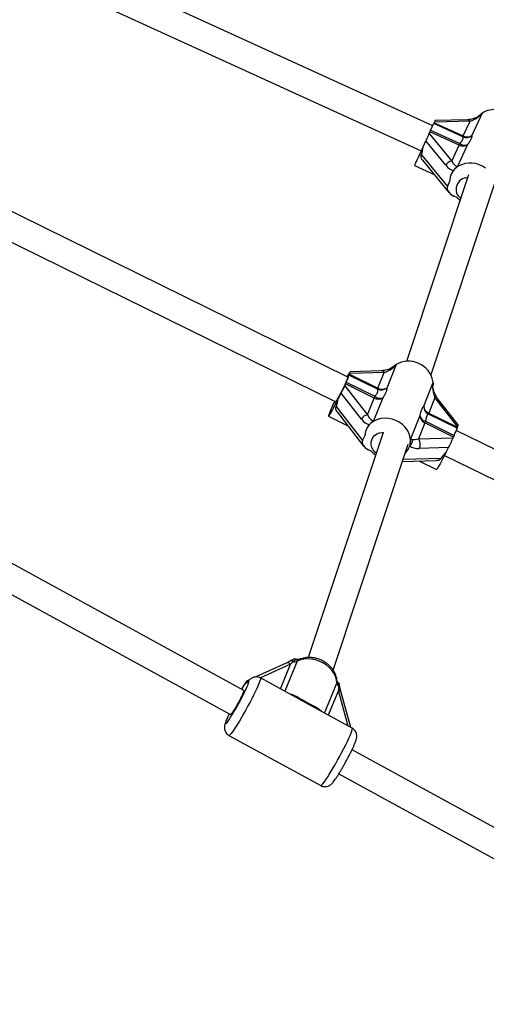
# Model space of a CAD drawing. Units: millimetres. Extents: x 0 to 11673, y 0 to 12364.
# Drawn here: x 3741 to 4012, y 3469 to 4041 of the extents above; entities that cross this region are included whole.
import ezdxf

# ---------------------------------------------------------------- set-up
doc = ezdxf.new("R2010")
doc.units = ezdxf.units.MM

msp = doc.modelspace()

# ---------------------------------------------------------------- linework, layer by layer
at = {"color": 7, "linetype": 'Continuous', "lineweight": 25, "ltscale": 100}
for p, q in [((3980.7, 3979.7), (3763.88, 4078.66)), ((3757.24, 4064.11), (3974.05, 3965.14)), ((4009.33, 3986.91), (4003.41, 3974.02)), ((3981.5, 3981.43), (3981.67, 3981.81)), ((3981.5, 3981.43), (3998.39, 3973.72)), ((4002.35, 3982.35), (3981.67, 3981.81)), ((4000.8, 3983.17), (3982.08, 3982.68)), ((3998.39, 3973.72), (4002.35, 3982.35)), ((4008.3, 3986.1), (4008.47, 3986.24)), ((3978.59, 3975.1), (3979.05, 3976.1)), ((3995.95, 3968.39), (3979.05, 3976.1)), ((3979.48, 3977.04), (3996.37, 3969.33)), ((3998.16, 3973.22), (3981.27, 3980.93)), ((3975.05, 3967.34), (3976.64, 3970.83)), ((3988.25, 3956.7), (3976.64, 3970.83)), ((3978.59, 3975.1), (3991.7, 3959.14)), ((3991.7, 3959.14), (3995.95, 3968.39)), ((4000.96, 3968.69), (3995.16, 3956.05)), ((3974.09, 3962.84), (3989.27, 3944.35)), ((3974.73, 3959.67), (3990.08, 3940.97)), ((3970.15, 3956.56), (3981.55, 3951.36)), ((4001.54, 3951.11), (3965.51, 3842.7)), ((3989.27, 3944.35), (3990.5, 3947.05)), ((3991.65, 3951.99), (3991.44, 3951.54)), ((3931.43, 3833.61), (3702.8, 3946.11)), ((3979.67, 3834.55), (4016.59, 3945.65)), ((3994.55, 3938.1), (3992.97, 3938.83)), ((3696.01, 3931.62), (3924.37, 3819.26)), ((3959.39, 3841), (3953.95, 3827.29)), ((3931.02, 3833.82), (3931.85, 3835.4)), ((3948.69, 3826.63), (3932.04, 3834.81)), ((3932.24, 3835.38), (3932.4, 3835.77)), ((3932.24, 3835.38), (3948.88, 3827.19)), ((3952.53, 3836.36), (3932.4, 3835.77)), ((3950.8, 3837.31), (3932.7, 3836.78)), ((3948.88, 3827.19), (3952.53, 3836.36)), ((3929.56, 3828.64), (3929.99, 3829.7)), ((3929.56, 3828.64), (3942.72, 3811.67)), ((3946.63, 3821.51), (3929.99, 3829.7)), ((3930.4, 3830.68), (3947.04, 3822.49)), ((3975.44, 3816.71), (3980.74, 3830.05)), ((3980.59, 3829.67), (3980.61, 3828.9)), ((3925.79, 3820.98), (3927.56, 3824.34)), ((3939.21, 3809.31), (3927.56, 3824.34)), ((3942.72, 3811.67), (3946.63, 3821.51)), ((3951.69, 3821.62), (3946.35, 3808.16)), ((3981.98, 3821.87), (3978.34, 3812.69)), ((3995.14, 3804.9), (3981.98, 3821.87)), ((3995.45, 3805.9), (3983.54, 3821.27)), ((3924.65, 3816.57), (3939.88, 3796.92)), ((3920.13, 3810.89), (3931.44, 3805.33)), ((3925.14, 3813.45), (3940.55, 3793.57)), ((3967.74, 3797.33), (3973.19, 3811.04)), ((3994.78, 3803.94), (3978.14, 3812.13)), ((3978.34, 3812.69), (3994.98, 3804.5)), ((3976.08, 3807.02), (3972.44, 3797.84)), ((3992.73, 3798.83), (3976.08, 3807.02)), ((3976.5, 3807.99), (3993.14, 3799.8)), ((3995.14, 3804.9), (3994.98, 3804.5)), ((3951.82, 3801.5), (3908.35, 3670.72)), ((3939.88, 3796.92), (3941.25, 3799.51)), ((3942.13, 3803.32), (3941.96, 3802.87)), ((3972.44, 3797.84), (3992.57, 3798.43)), ((3992.73, 3798.83), (3992.57, 3798.43)), ((4225.83, 3688.75), (3994.34, 3802.66)), ((3922.81, 3663.48), (3966.41, 3794.68)), ((3967.05, 3792.9), (3967.23, 3793.35)), ((3989.9, 3792.71), (3972.83, 3792.21)), ((3988.53, 3790.11), (3989.9, 3792.71)), ((3944.91, 3790.6), (3943.35, 3791.37)), ((3987.55, 3788.17), (4218.77, 3674.4)), ((3870.9, 3651.63), (3630.75, 3783.09)), ((3963.05, 3784.55), (3982.92, 3785.14)), ((3973.06, 3784.85), (3982.87, 3780.02)), ((3623.07, 3769.05), (3863.22, 3637.6)), ((3895.59, 3667.53), (3877.93, 3659.49)), ((3897.72, 3668.61), (3895.55, 3667.51)), ((3870.2, 3653.09), (3872.42, 3656.66)), ((3908.68, 3643.49), (3880.56, 3658.89)), ((3927.48, 3650.4), (3926.92, 3652.97)), ((3933.03, 3630.17), (3927.48, 3650.4)), ((3933.9, 3629.69), (3908.68, 3643.49)), ((3862.31, 3625.55), (3915.66, 3596.35)), ((4178.35, 3483.34), (3933.8, 3617.21)), ((3926.11, 3603.17), (4170.67, 3469.3))]:
    msp.add_line(p, q, dxfattribs=at)
at = {"color": 8, "linetype": 'Continuous', "lineweight": 25, "ltscale": 100}
for p, q in [((3963.5, 3785.93), (3985.61, 3786.57)), ((3898.13, 3666.88), (3880.57, 3658.88)), ((3892.19, 3652.52), (3898.13, 3666.88)), ((3901.89, 3668.57), (3894.69, 3651.15)), ((3917.81, 3638.5), (3925.02, 3655.91)), ((3870.2, 3653.09), (3869.8, 3652.24)), ((3925.88, 3651.69), (3919.94, 3637.33)), ((3931.56, 3630.97), (3925.88, 3651.69))]:
    msp.add_line(p, q, dxfattribs=at)
at = {"color": 7, "linetype": 'Continuous', "lineweight": 25, "ltscale": 100, "flags": 128}
for points in [[(3979.05, 3976.1), (3979.1, 3976.2), (3979.14, 3976.3), (3979.19, 3976.41), (3979.25, 3976.52), (3979.3, 3976.64), (3979.36, 3976.77), (3979.42, 3976.9), (3979.48, 3977.04)], [(3979.48, 3977.04), (3979.82, 3977.76), (3980.12, 3978.43), (3980.4, 3979.03), (3980.64, 3979.56), (3980.85, 3980.02), (3981.03, 3980.4), (3981.17, 3980.71), (3981.27, 3980.93)], [(3970.15, 3956.56), (3970.21, 3956.69), (3970.41, 3957.13), (3970.75, 3957.89), (3971.22, 3958.94), (3971.82, 3960.25), (3972.52, 3961.79), (3973.31, 3963.51), (3974.16, 3965.38), (3975.05, 3967.34)], [(3995.95, 3968.39), (3995.99, 3968.49), (3996.04, 3968.59), (3996.09, 3968.7), (3996.14, 3968.81), (3996.19, 3968.93), (3996.25, 3969.06), (3996.31, 3969.19), (3996.37, 3969.33)], [(3957.31, 3839.34), (3957.61, 3839.63), (3958.49, 3840.38)], [(3924.37, 3819.26), (3924.4, 3819.26), (3924.6, 3819.49), (3924.95, 3820.05), (3925.45, 3820.9), (3926.06, 3822.02), (3926.75, 3823.34), (3927.5, 3824.8), (3928.27, 3826.34), (3929.02, 3827.89), (3929.72, 3829.37), (3930.33, 3830.71), (3930.83, 3831.85), (3931.19, 3832.73), (3931.4, 3833.33), (3931.44, 3833.6), (3931.43, 3833.61)], [(3980.81, 3831.22), (3980.91, 3829.83), (3980.86, 3828.76)], [(3923.73, 3819.57), (3923.32, 3818.7), (3922.5, 3816.91), (3921.77, 3815.29), (3921.15, 3813.88), (3920.67, 3812.7), (3920.33, 3811.8), (3920.14, 3811.2), (3920.11, 3810.91), (3920.24, 3810.94), (3920.53, 3811.3), (3920.96, 3811.96), (3921.53, 3812.92), (3922.22, 3814.14), (3923.01, 3815.6), (3923.89, 3817.26), (3924.82, 3819.07), (3925.79, 3820.98)], [(3967.74, 3797.33), (3967.44, 3799.29), (3966.79, 3801.2), (3965.81, 3803.03), (3964.53, 3804.71), (3962.97, 3806.22), (3961.19, 3807.49), (3959.22, 3808.51), (3957.13, 3809.25), (3954.97, 3809.67), (3952.79, 3809.78), (3950.66, 3809.57), (3948.64, 3809.04), (3946.77, 3808.21)], [(3947.8, 3789.42), (3947.06, 3790.09), (3946.01, 3791.38), (3945.28, 3792.82), (3944.89, 3794.33), (3944.87, 3795.85), (3945.22, 3797.3), (3945.91, 3798.62), (3946.93, 3799.75), (3948.21, 3800.62), (3949.7, 3801.21), (3951.33, 3801.49), (3952.09, 3801.5)], [(3988.53, 3790.11), (3987.56, 3788.2), (3986.63, 3786.39), (3985.76, 3784.73), (3984.96, 3783.27), (3984.27, 3782.05), (3983.7, 3781.09), (3983.27, 3780.43), (3982.98, 3780.07), (3982.87, 3780.02)], [(3925.02, 3655.91), (3924.77, 3657.85), (3924.17, 3659.78), (3923.26, 3661.65), (3922.03, 3663.42), (3920.54, 3665.05), (3918.8, 3666.49), (3916.86, 3667.72), (3914.77, 3668.7), (3912.58, 3669.41), (3910.33, 3669.83), (3908.09, 3669.96), (3905.9, 3669.78), (3903.82, 3669.32), (3901.89, 3668.57)], [(3870.9, 3651.63), (3870.92, 3651.62), (3870.92, 3651.36), (3870.75, 3650.78), (3870.4, 3649.91), (3869.9, 3648.79), (3869.27, 3647.48), (3868.53, 3646.04), (3867.72, 3644.52), (3866.89, 3643.02), (3866.06, 3641.58), (3865.28, 3640.29)], [(3865.28, 3640.29), (3864.58, 3639.2), (3863.99, 3638.37), (3863.56, 3637.82), (3863.28, 3637.6), (3863.22, 3637.6)]]:
    msp.add_lwpolyline(points, dxfattribs=at)
at = {"color": 8, "linetype": 'Continuous', "lineweight": 25, "ltscale": 100, "flags": 128}
for points in [[(3880.56, 3658.89), (3880.65, 3658.65), (3880.58, 3658.1), (3880.33, 3657.25), (3879.91, 3656.11), (3879.34, 3654.72), (3878.62, 3653.09), (3877.76, 3651.26), (3876.78, 3649.25), (3875.7, 3647.12), (3874.55, 3644.89), (3873.33, 3642.61), (3872.08, 3640.32), (3870.82, 3638.08), (3869.56, 3635.9), (3868.35, 3633.85), (3867.19, 3631.96), (3866.11, 3630.25), (3865.13, 3628.78), (3864.27, 3627.55), (3863.55, 3626.6), (3862.97, 3625.95), (3862.55, 3625.6), (3862.31, 3625.55)], [(3871.71, 3651.24), (3872.32, 3652.55), (3872.94, 3653.95), (3873.41, 3655.11), (3873.71, 3656), (3873.85, 3656.59), (3873.81, 3656.88), (3873.59, 3656.85), (3873.21, 3656.51)], [(3862.44, 3638.03), (3862.12, 3637.35), (3861.44, 3635.86), (3860.9, 3634.59), (3860.53, 3633.58), (3860.32, 3632.86), (3860.28, 3632.44), (3860.42, 3632.33), (3860.73, 3632.53), (3861.2, 3633.05), (3861.83, 3633.87), (3862.59, 3634.96), (3863.28, 3636.02)], [(3915.66, 3596.35), (3915.9, 3596.4), (3916.31, 3596.75), (3916.89, 3597.4), (3917.62, 3598.35), (3918.48, 3599.57), (3919.46, 3601.05), (3920.53, 3602.75), (3921.69, 3604.65), (3922.91, 3606.7), (3924.16, 3608.87), (3925.43, 3611.12), (3926.68, 3613.41), (3927.89, 3615.69), (3929.05, 3617.92), (3930.13, 3620.05), (3931.1, 3622.05), (3931.96, 3623.89), (3932.68, 3625.52), (3933.26, 3626.91), (3933.67, 3628.04), (3933.92, 3628.89), (3934, 3629.45), (3933.9, 3629.69)]]:
    msp.add_lwpolyline(points, dxfattribs=at)
at = {"color": 7, "linetype": 'Continuous', "lineweight": 25, "ltscale": 10000}
for centre, radius, start, end in [((4006.92, 3990.36), 4.21, 302.753, 304.8279), ((4016.63, 3975.91), 13.2, 81.4373, 123.5947), ((3852.43, 4040.61), 141.99, 335.1469, 335.3717), ((4000.12, 3977.94), 5.11, 247.4533, 310.0303), ((3869.32, 4032.9), 141.99, 335.1469, 335.3717), ((4000.63, 3978.33), 5.12, 244.0481, 302.8307), ((3998.19, 3973), 5.12, 244.0481, 302.8307), ((3999.26, 3973.27), 4.88, 233.8188, 290.464), ((3992.14, 3954.86), 4.3, 95.8934, 154.7538), ((4000.98, 3947.17), 10.48, 121.1893, 180.6722), ((4002.59, 3943.66), 14.33, 52.0867, 119.4289), ((4000.98, 3942.79), 6.71, 89.7358, 233.4937), ((4005.04, 3948.93), 15.07, 225.9327, 236.2291), ((3957.13, 3844.67), 4.32, 299.6805, 301.713), ((3966.59, 3828.41), 14.5, 11.1614, 119.7374), ((3899.2, 3845.47), 34.52, 334.632, 342.0296), ((3936.69, 3833.5), 4.83, 157.1975, 164.2461), ((3956, 3819.23), 28.05, 155.9085, 158.0676), ((3950.76, 3831.34), 5.15, 246.1958, 308.1831), ((3953.33, 3825.31), 4.83, 157.1975, 164.2461), ((3951.32, 3831.89), 5.29, 242.5761, 299.7629), ((3972.65, 3811.04), 28.05, 155.9085, 158.0676), ((3949.07, 3826.21), 5.29, 242.5761, 299.7629), ((3950.23, 3826.65), 5.24, 232.5741, 286.2607), ((3980.56, 3816.64), 5.11, 179.1874, 241.8187), ((3980.39, 3817.23), 4.98, 185.9126, 245.5932), ((3943.22, 3807.14), 4.56, 96.3236, 151.4942), ((3978.14, 3811.55), 4.98, 185.9126, 245.5932), ((3977.59, 3812.5), 4.64, 198.3585, 256.3278), ((3982.79, 3810.82), 4.83, 157.1975, 164.2461), ((3951.58, 3799.06), 10.34, 117.7167, 177.5169), ((4002.1, 3796.54), 28.05, 155.9085, 158.0676), ((3961.95, 3814.6), 34.52, 334.632, 342.0296), ((3999.43, 3802.63), 4.83, 157.1975, 164.2461), ((4018.74, 3788.36), 28.05, 155.9085, 158.0676), ((3957.63, 3796.64), 10.13, 313.7037, 357.8801), ((3964.43, 3797.08), 4.49, 310.6319, 4.4247), ((3971.74, 3797.58), 4.01, 183.5768, 185.712), ((3967.82, 3794.69), 5.6, 333.7113, 34.3457), ((3955.62, 3801.06), 14.97, 224.321, 237.1246), ((3898.55, 3666.93), 1.88, 52.2443, 115.8314), ((3900.59, 3671.44), 3.16, 253.7317, 294.3486), ((3927.74, 3656.11), 2.73, 184.1723, 229.0414), ((3733.98, 3717.52), 152.84, 327.7736, 334.2997)]:
    msp.add_arc(centre, radius, start, end, dxfattribs=at)
at = {"color": 8, "linetype": 'Continuous', "lineweight": 25, "ltscale": 10000}
for centre, radius, start, end in [((4000.76, 3981.22), 1.95, 35.2429, 88.8385), ((4006.61, 3984.12), 0.548, 51.9554, 108.5447), ((3956.61, 3838.17), 0.622, 46.5141, 107.2371), ((3950.75, 3835.17), 2.13, 33.8022, 88.6534), ((3982.19, 3820.09), 1.79, 41.0918, 96.6452), ((3896.39, 3665.37), 2.3, 40.8318, 110.2275), ((3925.62, 3649.73), 1.98, 20.0472, 82.5718), ((3925.43, 3652.6), 1.53, 14.0467, 70.1728)]:
    msp.add_arc(centre, radius, start, end, dxfattribs=at)
at = {"color": 7, "linetype": 'Continuous', "lineweight": 25, "ltscale": 10000}
for centre, major_axis, ratio, start_param, end_param in [((3980.23, 3978.63), (1.85, 4.05), 0.001482, 0.000724, 0.670128), ((4004.16, 3986.32), (6.48, 3.57), 0.399413, 4.219783, 4.929436), ((3977.51, 3972.72), (1.39, 3.04), 0.001482, 0.670128, 2.240924), ((3964.39, 3974.03), (-5.74, 15.43), 0.585515, 3.709985, 4.060256), ((3993.51, 3963.11), (-1.67, 6.85), 0.437729, 2.078638, 3.265157), ((3991.14, 3963.05), (-3.4, 9.15), 0.585515, 2.102143, 2.823878), ((4001.16, 3940.36), (-5.74, 15.43), 0.585515, 0.345485, 0.528691), ((3994.41, 3942), (5.15, -2.35), 0.616862, 3.142317, 4.713113), ((3954.54, 3840.18), (6.35, 3.67), 0.360613, 4.192147, 4.9018), ((3970, 3836.89), (15.26, 5.88), 0.554752, 2.188885, 2.226131), ((3930.79, 3832.72), (1.91, 4.06), 0.052421, 5.588388, 7.159184), ((3928.36, 3826.35), (1.44, 3.04), 0.052421, 4.017592, 5.588388), ((3983.99, 3825.68), (-1.66, 7.47), 0.403277, 0.79195, 2.015051), ((3914.89, 3828.52), (-6.04, 15.68), 0.586205, 3.652266, 4.002537), ((3944.73, 3815.48), (-1.79, 7.05), 0.441508, 2.026486, 3.213006), ((3942.43, 3815.42), (-3.58, 9.29), 0.586205, 2.044424, 2.766159), ((3952.16, 3791.98), (-6.04, 15.68), 0.586205, 0.287766, 0.565391), ((3993.53, 3801.85), (1.91, 4.06), 0.052421, 5.588388, 6.256547), ((3990.96, 3795.38), (1.91, 4.06), 0.052421, 4.017592, 5.588388), ((3944.95, 3794.42), (5.11, -2.41), 0.609852, 3.114955, 4.685751), ((3952.16, 3791.98), (15.26, 5.88), 0.554752, 5.809557, 5.842017), ((3952.16, 3791.98), (15.26, 5.88), 0.554752, 5.842017, 6.105111), ((3976.45, 3799.07), (10.18, 3.92), 0.554752, 3.437345, 4.146998), ((3974.45, 3801.66), (6.35, 3.67), 0.360613, 3.482495, 4.192147), ((4000.03, 3786.62), (15.26, 5.88), 0.554752, 2.188885, 2.539156), ((3899.42, 3668.95), (5.45, 5.44), 0.075923, 4.397966, 4.688839), ((3927.17, 3653.76), (0.39, 8.19), 0.150384, 1.543541, 1.834415)]:
    msp.add_ellipse(centre, major_axis=major_axis, ratio=ratio, start_param=start_param, end_param=end_param, dxfattribs=at)
at = {"color": 7, "linetype": 'Continuous', "lineweight": 25, "ltscale": 100}
for points, knots in [([(4009.2, 3986.82), (4009.06, 3986.65), (4008.86, 3986.38), (4008.57, 3986.04), (4008.36, 3985.81), (4008.13, 3985.56), (4007.87, 3985.3), (4007.53, 3984.99), (4007.22, 3984.74), (4007.02, 3984.6), (4006.95, 3984.56)], [0, 0, 0, 0, 0.221281, 0.332098, 0.442988, 0.512439, 0.651431, 0.790606, 0.930076, 1, 1, 1, 1]), ([(4008.47, 3986.24), (4008.52, 3986.3), (4008.63, 3986.4), (4008.82, 3986.55), (4009, 3986.69), (4009.13, 3986.78), (4009.2, 3986.82)], [0, 0, 0, 0, 0.248798, 0.498065, 0.748782, 1, 1, 1, 1]), ([(4006.44, 3984.64), (4006.2, 3984.53), (4005.44, 3984.17), (4004.15, 3983.71), (4002.63, 3983.34), (4001.52, 3983.2), (4000.94, 3983.17), (4000.8, 3983.17)], [0, 0, 0, 0, 0.11873, 0.374071, 0.646752, 0.917378, 1, 1, 1, 1]), ([(4008.31, 3986.09), (4008.31, 3986.09), (4008.01, 3985.75), (4007.43, 3985.23), (4006.72, 3984.82), (4006.43, 3984.65)], [0, 0, 0, 0, 0.001907, 0.60039, 1, 1, 1, 1]), ([(3996.37, 3969.33), (3996.46, 3969.43), (3996.64, 3969.63), (3996.97, 3970.02), (3997.34, 3970.48), (3997.71, 3971.01), (3998, 3971.51), (3998.16, 3971.9), (3998.25, 3972.21), (3998.3, 3972.52), (3998.29, 3972.8), (3998.24, 3973.05), (3998.19, 3973.16), (3998.16, 3973.22)], [0, 0, 0, 0, 0.059844, 0.119799, 0.236029, 0.352756, 0.470039, 0.587921, 0.655872, 0.724046, 0.859293, 0.928212, 1, 1, 1, 1]), ([(4003.41, 3974.02), (4003.41, 3973.96), (4003.41, 3973.78), (4003.37, 3973.44), (4003.28, 3972.99), (4003.15, 3972.58), (4002.98, 3972.13), (4002.76, 3971.62), (4002.44, 3971.01), (4002.04, 3970.31), (4001.64, 3969.68), (4001.24, 3969.1), (4001.06, 3968.83), (4000.96, 3968.69)], [0, 0, 0, 0, 0.051192, 0.153692, 0.256374, 0.359242, 0.410749, 0.52798, 0.645464, 0.734077, 0.882521, 0.941231, 1, 1, 1, 1]), ([(3974.73, 3959.68), (3974.68, 3959.73), (3974.5, 3959.95), (3974.24, 3960.37), (3973.99, 3960.95), (3973.89, 3961.45), (3973.88, 3961.86), (3973.9, 3962.18), (3973.97, 3962.51), (3974.05, 3962.73), (3974.09, 3962.84)], [0, 0, 0, 0, 0.0582846, 0.2395196, 0.4257102, 0.6071406, 0.7008191, 0.7954177, 0.8970759, 1, 1, 1, 1]), ([(3995.26, 3956.29), (3994.77, 3955.86), (3993.77, 3955.01), (3993.06, 3954.16), (3992.7, 3953.74)], [0, 0, 0, 0, 0.49818, 1, 1, 1, 1]), ([(3956.42, 3838.76), (3956.17, 3838.65), (3955.41, 3838.3), (3954.13, 3837.85), (3952.6, 3837.48), (3951.5, 3837.34), (3950.93, 3837.31), (3950.8, 3837.31)], [0, 0, 0, 0, 0.1191662, 0.3723749, 0.6420954, 0.9229871, 1, 1, 1, 1]), ([(3958.12, 3840.05), (3957.83, 3839.76), (3957.33, 3839.27), (3956.68, 3838.92), (3956.41, 3838.77)], [0, 0, 0, 0, 0.578771, 1, 1, 1, 1]), ([(3959.26, 3840.92), (3959.13, 3840.74), (3958.93, 3840.47), (3958.64, 3840.12), (3958.44, 3839.89), (3958.21, 3839.63), (3957.95, 3839.37), (3957.61, 3839.05), (3957.3, 3838.8), (3957.1, 3838.67), (3957.03, 3838.62)], [0, 0, 0, 0, 0.221281, 0.332098, 0.442988, 0.512439, 0.651431, 0.790606, 0.930076, 1, 1, 1, 1]), ([(3958.49, 3840.38), (3958.55, 3840.43), (3958.67, 3840.53), (3958.86, 3840.67), (3959.06, 3840.8), (3959.19, 3840.88), (3959.26, 3840.92)], [0, 0, 0, 0, 0.248798, 0.498065, 0.748782, 1, 1, 1, 1]), ([(3947.04, 3822.49), (3947.13, 3822.59), (3947.31, 3822.8), (3947.63, 3823.19), (3947.99, 3823.67), (3948.35, 3824.22), (3948.62, 3824.74), (3948.77, 3825.17), (3948.84, 3825.5), (3948.88, 3825.84), (3948.85, 3826.15), (3948.78, 3826.43), (3948.72, 3826.56), (3948.69, 3826.63)], [0, 0, 0, 0, 0.059844, 0.119799, 0.236029, 0.352756, 0.470039, 0.587921, 0.655872, 0.724046, 0.859293, 0.928212, 1, 1, 1, 1]), ([(3953.95, 3827.29), (3953.95, 3827.22), (3953.97, 3827.01), (3953.95, 3826.64), (3953.88, 3826.15), (3953.78, 3825.7), (3953.63, 3825.22), (3953.43, 3824.68), (3953.13, 3824.03), (3952.74, 3823.29), (3952.35, 3822.64), (3951.97, 3822.03), (3951.79, 3821.76), (3951.69, 3821.62)], [0, 0, 0, 0, 0.051192, 0.153692, 0.256374, 0.359242, 0.410749, 0.52798, 0.645464, 0.734077, 0.882521, 0.941231, 1, 1, 1, 1]), ([(3983.54, 3821.27), (3983.38, 3821.47), (3982.93, 3822.08), (3982.24, 3823.26), (3981.55, 3824.8), (3981.05, 3826.4), (3980.75, 3827.78), (3980.71, 3828.61), (3980.7, 3828.91)], [0, 0, 0, 0, 0.111374, 0.328454, 0.538732, 0.733619, 0.906867, 1, 1, 1, 1]), ([(3925.14, 3813.46), (3925.1, 3813.51), (3924.92, 3813.74), (3924.68, 3814.16), (3924.46, 3814.73), (3924.38, 3815.22), (3924.39, 3815.62), (3924.43, 3815.94), (3924.51, 3816.25), (3924.6, 3816.46), (3924.65, 3816.57)], [0, 0, 0, 0, 0.061381, 0.24202, 0.427599, 0.608432, 0.701803, 0.79609, 0.897414, 1, 1, 1, 1]), ([(3973.19, 3811.04), (3973.26, 3811.32), (3973.39, 3811.89), (3973.6, 3812.68), (3973.82, 3813.41), (3974.01, 3813.99), (3974.22, 3814.56), (3974.4, 3814.99), (3974.61, 3815.44), (3974.79, 3815.78), (3974.98, 3816.1), (3975.19, 3816.42), (3975.35, 3816.6), (3975.44, 3816.71)], [0, 0, 0, 0, 0.102435, 0.205032, 0.307796, 0.41073, 0.469321, 0.586676, 0.645455, 0.734067, 0.808241, 0.882538, 1, 1, 1, 1]), ([(3978.14, 3812.13), (3978.05, 3812.09), (3977.92, 3812.03), (3977.7, 3811.85), (3977.5, 3811.61), (3977.27, 3811.23), (3977.09, 3810.83), (3976.97, 3810.45), (3976.87, 3810.12), (3976.75, 3809.63), (3976.65, 3809.08), (3976.56, 3808.48), (3976.52, 3808.16), (3976.5, 3807.99)], [0, 0, 0, 0, 0.119771, 0.177841, 0.294309, 0.411306, 0.528887, 0.587923, 0.656217, 0.724737, 0.859945, 0.928123, 1, 1, 1, 1]), ([(3946.45, 3808.41), (3945.93, 3808.01), (3944.9, 3807.2), (3944.14, 3806.4), (3943.76, 3806.01)], [0, 0, 0, 0, 0.49818, 1, 1, 1, 1]), ([(3967.75, 3797.18), (3967.79, 3797.21), (3967.85, 3797.26), (3967.95, 3797.32), (3968.06, 3797.38), (3968.18, 3797.43), (3968.32, 3797.47), (3968.49, 3797.49), (3968.68, 3797.48), (3968.83, 3797.45), (3968.9, 3797.43)], [0, 0, 0, 0, 0.110627, 0.221294, 0.332113, 0.443003, 0.581931, 0.721006, 0.860311, 1, 1, 1, 1]), ([(3967.75, 3796.27), (3967.76, 3796.34), (3967.77, 3796.49), (3967.78, 3796.72), (3967.77, 3796.95), (3967.76, 3797.11), (3967.75, 3797.18)], [0, 0, 0, 0, 0.248798, 0.498065, 0.748782, 1, 1, 1, 1]), ([(3985.61, 3786.57), (3985.51, 3786.43), (3985.32, 3786.13), (3984.92, 3785.77), (3984.47, 3785.48), (3983.96, 3785.28), (3983.44, 3785.16), (3983.08, 3785.15), (3982.92, 3785.14)], [0, 0, 0, 0, 0.168019, 0.341206, 0.509157, 0.681577, 0.857904, 1, 1, 1, 1]), ([(3900.24, 3669.85), (3900.21, 3669.83), (3899.81, 3669.69), (3898.93, 3669.28), (3898.15, 3668.85), (3897.77, 3668.63)], [0, 0, 0, 0, 0.0468731, 0.5290424, 1, 1, 1, 1]), ([(3901.02, 3669.42), (3900.89, 3669.36), (3900.65, 3669.23), (3900.36, 3669.02), (3900.09, 3668.81), (3899.89, 3668.62), (3899.75, 3668.46), (3899.7, 3668.41)], [0, 0, 0, 0, 0.249173, 0.498866, 0.623909, 0.874544, 1, 1, 1, 1]), ([(3901.02, 3669.42), (3901.01, 3669.43), (3900.92, 3669.6), (3900.73, 3669.83), (3900.46, 3669.95), (3900.29, 3669.85), (3900.25, 3669.82)], [0, 0, 0, 0, 0.00524, 0.455208, 0.886298, 1, 1, 1, 1]), ([(3903.42, 3669.59), (3903.2, 3669.57), (3902.59, 3669.51), (3901.64, 3669.58), (3900.92, 3669.78), (3900.59, 3669.87)], [0, 0, 0, 0, 0.239452, 0.656052, 1, 1, 1, 1]), ([(3925.15, 3656.4), (3925.12, 3656.84), (3925.06, 3657.92), (3924.68, 3659.64), (3923.98, 3661.51), (3923, 3663.3), (3921.75, 3664.97), (3920.25, 3666.49), (3918.54, 3667.82), (3916.65, 3668.94), (3914.62, 3669.81), (3912.49, 3670.42), (3910.31, 3670.74), (3908.12, 3670.78), (3905.97, 3670.51), (3904.19, 3670.05), (3903.19, 3669.59), (3902.83, 3669.43)], [0, 0, 0, 0, 0.045558, 0.112827, 0.180551, 0.249079, 0.318394, 0.388379, 0.458883, 0.529768, 0.600944, 0.672364, 0.743992, 0.815775, 0.887594, 0.959247, 1, 1, 1, 1]), ([(3873.21, 3656.51), (3873.21, 3656.51), (3873.2, 3656.5), (3873.15, 3656.47), (3872.95, 3656.33), (3872.6, 3655.99), (3872.28, 3655.8), (3872.2, 3655.96), (3872.35, 3656.44), (3872.42, 3656.66)], [0, 0, 0, 0, 0.001626, 0.019173, 0.10676, 0.404872, 0.608995, 0.819751, 1, 1, 1, 1]), ([(3872.42, 3656.66), (3872.44, 3656.7), (3872.49, 3656.77), (3872.54, 3656.84), (3872.57, 3656.88)], [0, 0, 0, 0, 0.496952, 1, 1, 1, 1]), ([(3872.57, 3656.88), (3872.61, 3656.93), (3872.7, 3657.05), (3872.86, 3657.21), (3873.04, 3657.36), (3873.22, 3657.49), (3873.42, 3657.6), (3873.63, 3657.69), (3873.85, 3657.77), (3874.05, 3657.82), (3874.19, 3657.84), (3874.25, 3657.85)], [0, 0, 0, 0, 0.111814, 0.224411, 0.339473, 0.455385, 0.567198, 0.679781, 0.794764, 0.910564, 1, 1, 1, 1]), ([(3873.58, 3657.12), (3873.53, 3657.08), (3873.41, 3656.97), (3873.32, 3656.9), (3873.35, 3656.92), (3873.35, 3656.92)], [0, 0, 0, 0, 0.3797521, 0.945482, 1, 1, 1, 1]), ([(3880.56, 3658.88), (3880.55, 3658.89), (3880.19, 3659.14), (3879.38, 3659.38), (3878.26, 3659.55), (3877.22, 3659.46), (3876.31, 3659.21), (3875.54, 3658.85), (3874.91, 3658.43), (3874.38, 3657.99), (3873.92, 3657.53), (3873.64, 3657.2), (3873.5, 3657.03)], [0, 0, 0, 0, 0.004889, 0.134413, 0.251122, 0.358623, 0.459244, 0.55486, 0.649343, 0.750699, 0.872316, 1, 1, 1, 1]), ([(3926.24, 3655.86), (3926.09, 3655.98), (3925.64, 3656.33), (3925.29, 3656.77), (3925.11, 3657.1), (3925.09, 3657.13)], [0, 0, 0, 0, 0.313232, 0.935354, 1, 1, 1, 1]), ([(3926.27, 3655.76), (3926.27, 3655.78), (3926.26, 3655.81), (3926.22, 3655.85), (3926.17, 3655.87), (3926.11, 3655.88), (3926.03, 3655.88), (3925.94, 3655.87), (3925.87, 3655.85), (3925.83, 3655.84), (3925.83, 3655.84)], [0, 0, 0, 0, 0.1266793, 0.2676895, 0.4093736, 0.5537711, 0.6987994, 0.8457027, 0.9932183, 1, 1, 1, 1]), ([(3925.95, 3654.05), (3925.95, 3654.07), (3925.97, 3654.24), (3925.98, 3654.47), (3925.97, 3654.76), (3925.96, 3654.97), (3925.94, 3655.19), (3925.92, 3655.4), (3925.88, 3655.62), (3925.84, 3655.77), (3925.83, 3655.84)], [0, 0, 0, 0, 0.04392, 0.281204, 0.399968, 0.519388, 0.638909, 0.759003, 0.879442, 1, 1, 1, 1]), ([(3926.92, 3652.97), (3926.92, 3652.97), (3926.83, 3653.49), (3926.66, 3654.5), (3926.38, 3655.38), (3926.26, 3655.75)], [0, 0, 0, 0, 0.004767, 0.574384, 1, 1, 1, 1]), ([(3870.07, 3652.85), (3870.02, 3652.74), (3869.94, 3652.56), (3869.83, 3652.32), (3869.79, 3652.24)], [0, 0, 0, 0, 0.659294, 1, 1, 1, 1]), ([(3870.09, 3652.9), (3870.11, 3652.93), (3870.14, 3652.99), (3870.18, 3653.06), (3870.2, 3653.09)], [0, 0, 0, 0, 0.496916, 1, 1, 1, 1]), ([(3862.42, 3638.04), (3862.18, 3637.53), (3861.67, 3636.47), (3861.03, 3635.04), (3860.47, 3633.68), (3860.09, 3632.61), (3859.83, 3631.7), (3859.68, 3630.9), (3859.63, 3630.02), (3859.71, 3629.1), (3860, 3628.1), (3860.53, 3627.11), (3861.29, 3626.21), (3861.96, 3625.78), (3862.29, 3625.57)], [0, 0, 0, 0, 0.1072349, 0.2253233, 0.3468365, 0.4767619, 0.5607248, 0.6401625, 0.694942, 0.750849, 0.8096166, 0.8715144, 0.9355076, 1, 1, 1, 1]), ([(3915.64, 3596.36), (3915.64, 3596.36), (3915.99, 3596.11), (3916.78, 3595.87), (3917.91, 3595.69), (3918.96, 3595.77), (3919.87, 3596.01), (3920.65, 3596.37), (3921.29, 3596.79), (3921.82, 3597.23), (3922.33, 3597.74), (3922.93, 3598.44), (3923.64, 3599.38), (3924.51, 3600.64), (3925.43, 3602.06), (3926.43, 3603.66), (3927.45, 3605.38), (3928.5, 3607.19), (3929.56, 3609.06), (3930.6, 3610.96), (3931.61, 3612.86), (3932.57, 3614.72), (3933.46, 3616.49), (3934.26, 3618.15), (3934.96, 3619.69), (3935.55, 3621.08), (3936.05, 3622.39), (3936.37, 3623.41), (3936.55, 3624.41), (3936.59, 3625.26), (3936.5, 3626.19), (3936.2, 3627.19), (3935.66, 3628.17), (3934.89, 3629.06), (3934.24, 3629.47), (3933.91, 3629.67)], [0, 0, 0, 0, 0.0001407, 0.0238392, 0.0451745, 0.0648079, 0.0831743, 0.1006121, 0.1177959, 0.1361612, 0.1580631, 0.1888217, 0.2344363, 0.2751608, 0.31808, 0.359116, 0.3993492, 0.4391958, 0.4788478, 0.5184163, 0.5579819, 0.5975969, 0.6373463, 0.6773528, 0.717828, 0.759207, 0.802613, 0.8524911, 0.8764959, 0.8955302, 0.9148332, 0.935164, 0.9565568, 0.9786544, 1, 1, 1, 1])]:
    msp.add_open_spline(points, degree=3, knots=knots, dxfattribs=at)
at = {"color": 8, "linetype": 'Continuous', "lineweight": 25, "ltscale": 100}
for points, knots in [([(3903.08, 3669.54), (3902.96, 3669.53), (3902.65, 3669.51), (3902.16, 3669.46), (3901.7, 3669.43), (3901.32, 3669.42), (3901.12, 3669.42), (3901.02, 3669.42)], [0, 0, 0, 0, 0.185101, 0.446755, 0.708471, 0.854145, 1, 1, 1, 1]), ([(3902.82, 3669.44), (3902.78, 3669.43), (3902.66, 3669.38), (3902.41, 3669.22), (3902.1, 3668.97), (3901.96, 3668.7), (3901.89, 3668.57)], [0, 0, 0, 0, 0.080133, 0.26883, 0.631297, 1, 1, 1, 1]), ([(3873.58, 3657.12), (3873.58, 3657.12), (3873.53, 3657.08), (3873.45, 3656.99), (3873.34, 3656.85), (3873.26, 3656.69), (3873.23, 3656.57), (3873.21, 3656.51), (3873.21, 3656.51)], [0, 0, 0, 0, 0.009291, 0.253462, 0.498278, 0.74478, 0.991732, 1, 1, 1, 1]), ([(3873.5, 3657.03), (3873.47, 3657), (3873.39, 3656.9), (3873.29, 3656.72), (3873.24, 3656.58), (3873.21, 3656.51)], [0, 0, 0, 0, 0.22848, 0.613606, 1, 1, 1, 1]), ([(3925.02, 3655.91), (3925.04, 3655.98), (3925.12, 3656.19), (3925.13, 3656.44), (3925.14, 3656.6)], [0, 0, 0, 0, 0.330702, 1, 1, 1, 1]), ([(3925.83, 3655.84), (3925.8, 3655.89), (3925.71, 3656.02), (3925.56, 3656.25), (3925.34, 3656.62), (3925.19, 3656.89), (3925.1, 3657.07)], [0, 0, 0, 0, 0.110484, 0.342823, 0.575453, 1, 1, 1, 1]), ([(3897.22, 3649.77), (3897.53, 3649.7), (3898.18, 3649.55), (3899.38, 3649.14), (3900.82, 3648.52), (3902.17, 3647.81), (3903.44, 3647.09), (3904.41, 3646.53), (3905.38, 3645.97), (3906.28, 3645.45), (3907.16, 3644.96), (3908.04, 3644.48), (3908.91, 3644.02), (3909.75, 3643.59), (3910.67, 3643.11), (3911.47, 3642.7), (3912.33, 3642.24), (3913.13, 3641.78), (3913.95, 3641.28), (3914.68, 3640.76), (3915.33, 3640.22), (3915.77, 3639.8), (3915.99, 3639.54), (3916.05, 3639.46)], [0, 0, 0, 0, 0.05202, 0.108267, 0.195244, 0.280205, 0.31375, 0.381274, 0.41542, 0.443242, 0.499535, 0.528129, 0.556135, 0.612793, 0.641431, 0.686741, 0.732452, 0.779106, 0.825991, 0.886741, 0.9328, 0.979023, 1, 1, 1, 1])]:
    msp.add_open_spline(points, degree=3, knots=knots, dxfattribs=at)

doc.saveas('drawing.dxf')
